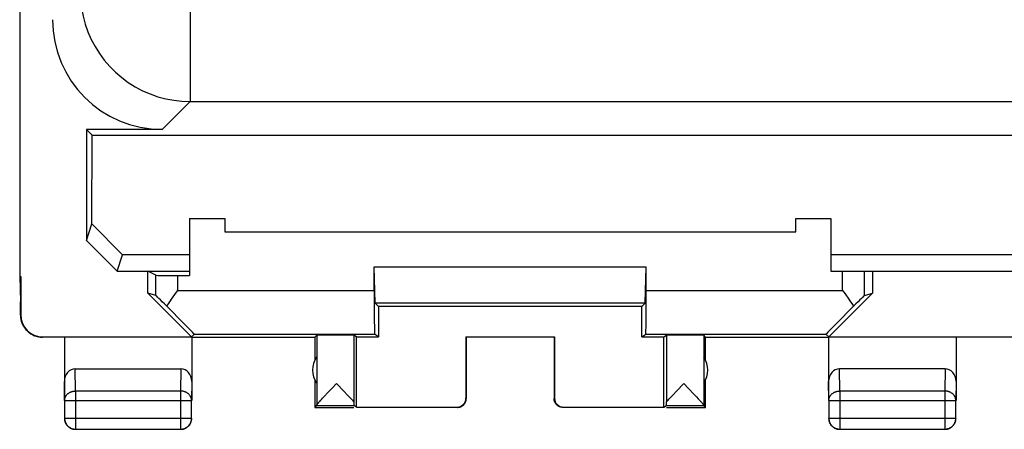
# Model space of a CAD drawing. Units: millimetres. Extents: x -23.7 to 21.1, y -24.5 to 24.5.
# Drawn here: x -23.7 to -1.3, y -24.5 to -15.2 of the extents above; entities that cross this region are included whole.
import ezdxf

# ---------------------------------------------------------------- set-up
doc = ezdxf.new("R2010")
doc.units = ezdxf.units.MM
doc.header["$LTSCALE"] = 19.36
doc.layers.get('0').update_dxf_attribs({"linetype": 'CONTINUOUS'})
for name, color, linetype in [('ASSI', 7, 'CONTINUOUS'), ('DRAFT', 7, 'CONTINUOUS'), ('RACCORDO', 7, 'CONTINUOUS')]:
    doc.layers.add(name, color=color, linetype=linetype)

msp = doc.modelspace()

# ---------------------------------------------------------------- linework, layer by layer
at = {"color": 7, "linetype": 'CONTINUOUS'}
for p, q in [((-23.709, 21.023), (-23.709, -21.023)), ((-19.841, -19.7), (-19.841, -20.996)), ((-19.841, -19.7), (-19.041, -19.7)), ((-19.041, -19.7), (-19.041, -20)), ((-6.041, -19.7), (-5.241, -19.7)), ((-6.041, -20), (-6.041, -19.7)), ((-5.241, -19.7), (-5.241, -20.9)), ((-22.191, -20.199), (-22.066, -19.821)), ((-22.066, -19.821), (-21.367, -20.528)), ((-19.041, -20), (-6.041, -20)), ((-22.191, -20.199), (-21.491, -20.9)), ((-21.491, -20.9), (-21.367, -20.528)), ((-19.841, -20.528), (-21.367, -20.528)), ((2.659, -20.528), (-5.241, -20.528)), ((-15.637, -20.8), (-9.445, -20.8)), ((-15.618, -21.624), (-15.637, -20.8)), ((-15.637, -21.336), (-15.637, -20.8)), ((-9.465, -21.624), (-9.445, -20.8)), ((-9.445, -21.336), (-9.445, -20.8)), ((-23.709, -21.023), (-23.691, -21.6)), ((-23.709, -21.023), (-23.683, -21.023)), ((-23.683, -21.023), (-23.683, -21.894)), ((-21.491, -20.9), (-19.841, -20.9)), ((-20.608, -20.992), (-20.791, -20.9)), ((-20.791, -21.4), (-20.791, -20.9)), ((-20.108, -20.996), (-19.841, -20.996)), ((-5.241, -20.9), (2.659, -20.9)), ((-4.291, -20.9), (-4.291, -21.4)), ((-19.797, -22.394), (-20.791, -21.4)), ((-20.608, -21.454), (-20.791, -21.4)), ((-5.285, -22.394), (-4.291, -21.4)), ((-4.975, -21.336), (-4.917, -21.417)), ((-4.475, -21.454), (-4.291, -21.4)), ((-23.691, -21.9), (-23.691, -21.6)), ((-15.541, -21.7), (-15.618, -21.624)), ((-9.465, -21.624), (-15.618, -21.624)), ((-9.541, -21.7), (-15.541, -21.7)), ((-15.541, -21.7), (-15.541, -22.394)), ((-9.541, -21.7), (-9.465, -21.624)), ((-9.541, -22.394), (-9.541, -21.7)), ((-23.183, -22.394), (-19.797, -22.394)), ((-22.691, -22.4), (-22.691, -23.844)), ((-19.732, -22.336), (-19.797, -22.394)), ((-19.791, -22.4), (-16.991, -22.4)), ((-19.791, -22.4), (-19.791, -23.844)), ((-19.732, -22.336), (-15.629, -22.336)), ((-16.991, -22.4), (-16.947, -22.356)), ((-16.991, -22.4), (-16.991, -22.932)), ((-16.947, -22.356), (-16.947, -23.954)), ((-16.041, -22.394), (-16.1, -22.355)), ((-16.1, -22.355), (-16.1, -23.877)), ((-16.041, -22.394), (-15.541, -22.394)), ((-16.041, -23.994), (-16.041, -22.394)), ((-15.541, -22.394), (-15.629, -22.336)), ((-13.541, -22.4), (-13.55, -22.395)), ((-13.55, -22.395), (-11.533, -22.395)), ((-13.55, -22.395), (-13.55, -23.794)), ((-13.541, -22.4), (-13.541, -23.8)), ((-11.541, -22.4), (-11.533, -22.395)), ((-11.541, -22.4), (-11.541, -23.8)), ((-11.533, -22.395), (-11.533, -23.794)), ((-9.541, -22.394), (-9.454, -22.336)), ((-9.541, -22.394), (-9.041, -22.394)), ((-9.454, -22.336), (-5.351, -22.336)), ((-9.041, -22.394), (-8.982, -22.355)), ((-9.041, -23.994), (-9.041, -22.394)), ((-8.982, -22.355), (-8.982, -23.877)), ((-8.091, -22.4), (-8.135, -22.356)), ((-8.135, -22.356), (-8.135, -23.954)), ((-8.091, -22.4), (-5.291, -22.4)), ((-8.091, -22.932), (-8.091, -22.4)), ((-5.351, -22.336), (-5.285, -22.394)), ((-5.291, -22.4), (-5.291, -23.844)), ((-5.285, -22.394), (2.703, -22.394)), ((-2.391, -22.4), (-2.391, -23.844)), ((-22.442, -23.123), (-20.041, -23.123)), ((-2.641, -23.123), (-5.042, -23.123)), ((-16.991, -23.368), (-16.991, -24)), ((-16.579, -23.546), (-16.516, -23.479)), ((-16.516, -23.479), (-16.494, -23.456)), ((-16.494, -23.456), (-16.326, -23.633)), ((-8.757, -23.633), (-8.588, -23.456)), ((-8.588, -23.456), (-8.365, -23.692)), ((-8.091, -24), (-8.091, -23.368)), ((-16.811, -23.792), (-16.768, -23.745)), ((-16.768, -23.745), (-16.7, -23.673)), ((-16.326, -23.633), (-16.244, -23.72)), ((-16.244, -23.72), (-16.19, -23.779)), ((-8.893, -23.779), (-8.838, -23.72)), ((-8.838, -23.72), (-8.757, -23.633)), ((-8.365, -23.692), (-8.3, -23.761)), ((-8.3, -23.761), (-8.259, -23.806)), ((-22.687, -23.844), (-22.687, -24.246)), ((-19.796, -24.246), (-19.796, -23.844)), ((-16.948, -23.956), (-16.991, -24)), ((-16.948, -23.956), (-16.098, -23.956)), ((-16.878, -23.865), (-16.859, -23.844)), ((-16.859, -23.844), (-16.836, -23.819)), ((-16.836, -23.819), (-16.811, -23.792)), ((-16.19, -23.779), (-16.155, -23.817)), ((-16.155, -23.817), (-16.134, -23.839)), ((-16.134, -23.839), (-16.116, -23.859)), ((-16.116, -23.859), (-16.1, -23.877)), ((-16.041, -23.994), (-16.098, -23.956)), ((-9.041, -23.994), (-8.985, -23.956)), ((-8.985, -23.956), (-8.135, -23.956)), ((-8.982, -23.877), (-8.966, -23.859)), ((-8.966, -23.859), (-8.948, -23.839)), ((-8.948, -23.839), (-8.928, -23.817)), ((-8.928, -23.817), (-8.893, -23.779)), ((-8.259, -23.806), (-8.235, -23.832)), ((-8.091, -24), (-8.135, -23.956)), ((-5.287, -23.844), (-5.287, -24.246)), ((-2.396, -24.246), (-2.396, -23.844)), ((-16.991, -24), (-16.098, -24)), ((-16.041, -23.994), (-13.75, -23.994)), ((-11.333, -23.994), (-9.041, -23.994)), ((-8.985, -24), (-8.091, -24)), ((-22.437, -24.496), (-20.046, -24.496)), ((-5.037, -24.496), (-2.646, -24.496))]:
    msp.add_line(p, q, dxfattribs=at)
at = {"color": 253, "linetype": 'CONTINUOUS'}
for p, q in [((-20.608, -21.454), (-20.608, -20.992)), ((-20.108, -21.336), (-20.108, -20.996)), ((-4.975, -21.336), (-4.975, -20.9)), ((-4.475, -21.454), (-4.475, -20.9)), ((-20.108, -21.336), (-15.637, -21.336)), ((-9.445, -21.336), (-4.975, -21.336)), ((-22.437, -23.628), (-22.442, -23.123)), ((-20.041, -23.123), (-20.046, -23.628)), ((-5.037, -23.628), (-5.042, -23.123)), ((-2.641, -23.123), (-2.646, -23.628)), ((-22.687, -23.844), (-22.691, -23.41)), ((-19.791, -23.41), (-19.796, -23.844)), ((-5.287, -23.844), (-5.291, -23.41)), ((-2.391, -23.41), (-2.396, -23.844)), ((-22.437, -23.628), (-22.437, -24.496)), ((-20.046, -23.628), (-22.437, -23.628)), ((-20.046, -23.628), (-20.046, -24.496)), ((-2.646, -23.628), (-5.037, -23.628)), ((-5.037, -23.628), (-5.037, -24.496)), ((-2.646, -23.628), (-2.646, -24.496)), ((-22.687, -23.844), (-19.796, -23.844)), ((-5.287, -23.844), (-2.396, -23.844)), ((-22.687, -24.246), (-22.687, -24.247)), ((-22.687, -24.246), (-19.796, -24.246)), ((-5.287, -24.246), (-2.396, -24.246))]:
    msp.add_line(p, q, dxfattribs=at)
at = {"color": 7, "linetype": 'CONTINUOUS'}
for points in [[(-20.25, -21.538), (-20.137, -21.376), (-20.108, -21.336)], [(-4.917, -21.417), (-4.832, -21.538), (-4.805, -21.578)], [(-20.359, -21.697), (-20.305, -21.618), (-20.278, -21.578), (-20.25, -21.538)], [(-4.805, -21.578), (-4.75, -21.658), (-4.724, -21.697)], [(-23.691, -21.9), (-23.691, -21.92), (-23.69, -21.94), (-23.688, -21.96), (-23.685, -21.98), (-23.681, -22), (-23.677, -22.019), (-23.672, -22.039), (-23.666, -22.058), (-23.659, -22.077), (-23.651, -22.096), (-23.643, -22.114), (-23.634, -22.132), (-23.624, -22.15), (-23.614, -22.167), (-23.603, -22.184), (-23.591, -22.2), (-23.579, -22.216), (-23.566, -22.231), (-23.552, -22.246), (-23.538, -22.261), (-23.523, -22.274), (-23.508, -22.287), (-23.492, -22.3), (-23.475, -22.311), (-23.459, -22.323), (-23.441, -22.333), (-23.424, -22.343), (-23.406, -22.352), (-23.387, -22.36), (-23.369, -22.368), (-23.35, -22.374), (-23.33, -22.38), (-23.311, -22.385), (-23.291, -22.39), (-23.271, -22.394), (-23.252, -22.396), (-23.232, -22.398), (-23.212, -22.4), (-23.192, -22.4)], [(-16.7, -23.673), (-16.661, -23.632), (-16.641, -23.611)], [(-16.641, -23.611), (-16.6, -23.568), (-16.579, -23.546)], [(-16.947, -23.954), (-16.947, -23.952), (-16.946, -23.95), (-16.945, -23.947), (-16.943, -23.944), (-16.941, -23.94), (-16.938, -23.936), (-16.934, -23.932), (-16.93, -23.927), (-16.926, -23.921), (-16.921, -23.915), (-16.915, -23.908), (-16.909, -23.901), (-16.902, -23.893), (-16.895, -23.884), (-16.887, -23.875), (-16.878, -23.865)], [(-13.741, -24), (-13.733, -24), (-13.724, -23.999), (-13.715, -23.998), (-13.707, -23.997), (-13.698, -23.995), (-13.69, -23.993), (-13.681, -23.991), (-13.673, -23.988), (-13.665, -23.985), (-13.657, -23.981), (-13.649, -23.977), (-13.641, -23.973), (-13.634, -23.969), (-13.627, -23.964), (-13.62, -23.959), (-13.613, -23.953), (-13.606, -23.947), (-13.6, -23.941), (-13.594, -23.935), (-13.588, -23.929), (-13.583, -23.922), (-13.577, -23.915), (-13.573, -23.907), (-13.568, -23.9), (-13.564, -23.892), (-13.56, -23.885), (-13.556, -23.877), (-13.553, -23.868), (-13.551, -23.86), (-13.548, -23.852), (-13.546, -23.843), (-13.544, -23.835), (-13.543, -23.826), (-13.542, -23.817), (-13.541, -23.809), (-13.541, -23.8)], [(-11.341, -24), (-11.35, -24), (-11.359, -23.999), (-11.367, -23.998), (-11.376, -23.997), (-11.385, -23.995), (-11.393, -23.993), (-11.401, -23.991), (-11.41, -23.988), (-11.418, -23.985), (-11.426, -23.981), (-11.434, -23.977), (-11.441, -23.973), (-11.449, -23.969), (-11.456, -23.964), (-11.463, -23.959), (-11.47, -23.953), (-11.476, -23.947), (-11.483, -23.941), (-11.489, -23.935), (-11.494, -23.929), (-11.5, -23.922), (-11.505, -23.915), (-11.51, -23.907), (-11.514, -23.9), (-11.519, -23.892), (-11.523, -23.885), (-11.526, -23.877), (-11.529, -23.868), (-11.532, -23.86), (-11.534, -23.852), (-11.537, -23.843), (-11.538, -23.835), (-11.54, -23.826), (-11.541, -23.817), (-11.541, -23.809), (-11.541, -23.8)], [(-8.235, -23.832), (-8.214, -23.855), (-8.205, -23.865), (-8.196, -23.875), (-8.188, -23.884), (-8.18, -23.893), (-8.173, -23.901), (-8.167, -23.908), (-8.162, -23.915), (-8.157, -23.921), (-8.152, -23.927), (-8.148, -23.932), (-8.145, -23.936), (-8.142, -23.94), (-8.14, -23.944), (-8.138, -23.947), (-8.136, -23.95), (-8.136, -23.952), (-8.135, -23.954)], [(-22.691, -24.25), (-22.691, -24.262), (-22.69, -24.274), (-22.689, -24.286), (-22.687, -24.297), (-22.684, -24.309), (-22.681, -24.32), (-22.678, -24.332), (-22.673, -24.343), (-22.669, -24.354), (-22.663, -24.365)], [(-22.687, -24.247), (-22.687, -24.258), (-22.686, -24.269), (-22.684, -24.281), (-22.682, -24.293), (-22.68, -24.305), (-22.677, -24.316), (-22.673, -24.327), (-22.669, -24.339), (-22.664, -24.349), (-22.659, -24.36), (-22.653, -24.371), (-22.647, -24.381), (-22.641, -24.391), (-22.633, -24.4), (-22.626, -24.409), (-22.618, -24.418), (-22.609, -24.427), (-22.601, -24.435), (-22.591, -24.442), (-22.582, -24.449), (-22.572, -24.456), (-22.562, -24.462), (-22.551, -24.468), (-22.541, -24.473), (-22.53, -24.478), (-22.519, -24.482), (-22.507, -24.486), (-22.496, -24.489), (-22.484, -24.491), (-22.472, -24.493), (-22.464, -24.494)], [(-22.663, -24.365), (-22.658, -24.375), (-22.652, -24.385), (-22.645, -24.395), (-22.638, -24.405), (-22.63, -24.414), (-22.622, -24.423), (-22.614, -24.431), (-22.605, -24.439), (-22.596, -24.447), (-22.586, -24.454), (-22.576, -24.46), (-22.566, -24.467), (-22.556, -24.472), (-22.545, -24.477), (-22.534, -24.482), (-22.523, -24.486), (-22.512, -24.49), (-22.5, -24.493), (-22.489, -24.495), (-22.477, -24.497), (-22.465, -24.499), (-22.453, -24.5), (-22.441, -24.5)], [(-20.041, -24.5), (-20.029, -24.5), (-20.018, -24.499), (-20.006, -24.497), (-19.994, -24.495), (-19.982, -24.493), (-19.971, -24.49), (-19.96, -24.486), (-19.948, -24.482), (-19.937, -24.477), (-19.927, -24.472), (-19.916, -24.467), (-19.906, -24.46), (-19.896, -24.454), (-19.887, -24.447), (-19.878, -24.439), (-19.869, -24.431), (-19.86, -24.423), (-19.852, -24.414), (-19.845, -24.405), (-19.838, -24.395), (-19.831, -24.385), (-19.825, -24.375), (-19.819, -24.365)], [(-19.964, -24.482), (-19.953, -24.478), (-19.942, -24.473), (-19.931, -24.468), (-19.921, -24.462), (-19.911, -24.456), (-19.901, -24.449), (-19.891, -24.442), (-19.882, -24.435), (-19.873, -24.427), (-19.865, -24.418), (-19.857, -24.409), (-19.849, -24.4), (-19.842, -24.391), (-19.835, -24.381), (-19.829, -24.371), (-19.823, -24.36), (-19.818, -24.349), (-19.814, -24.339), (-19.809, -24.327), (-19.806, -24.316), (-19.803, -24.305), (-19.8, -24.293), (-19.798, -24.281), (-19.797, -24.269), (-19.796, -24.258), (-19.796, -24.246)], [(-19.819, -24.365), (-19.814, -24.354), (-19.809, -24.343), (-19.805, -24.332), (-19.801, -24.32), (-19.798, -24.309), (-19.796, -24.297), (-19.794, -24.286), (-19.792, -24.274), (-19.792, -24.262), (-19.791, -24.25)], [(-5.291, -24.25), (-5.291, -24.262), (-5.29, -24.274), (-5.289, -24.286), (-5.287, -24.297), (-5.284, -24.309), (-5.281, -24.32), (-5.278, -24.332), (-5.273, -24.343), (-5.269, -24.354), (-5.263, -24.365), (-5.258, -24.375), (-5.252, -24.385), (-5.245, -24.395), (-5.238, -24.405), (-5.23, -24.414), (-5.222, -24.423), (-5.214, -24.431), (-5.205, -24.439), (-5.196, -24.447), (-5.186, -24.454), (-5.176, -24.46), (-5.166, -24.467), (-5.156, -24.472), (-5.145, -24.477), (-5.134, -24.482), (-5.123, -24.486), (-5.112, -24.49), (-5.1, -24.493), (-5.089, -24.495), (-5.077, -24.497), (-5.065, -24.499), (-5.053, -24.5), (-5.041, -24.5)], [(-5.287, -24.246), (-5.287, -24.258), (-5.286, -24.269), (-5.284, -24.281), (-5.282, -24.293), (-5.28, -24.305), (-5.277, -24.316), (-5.273, -24.327), (-5.269, -24.339), (-5.264, -24.349), (-5.259, -24.36), (-5.253, -24.371), (-5.247, -24.381), (-5.241, -24.391), (-5.233, -24.4), (-5.226, -24.409), (-5.218, -24.418), (-5.209, -24.427), (-5.201, -24.435), (-5.191, -24.442), (-5.182, -24.449), (-5.172, -24.456), (-5.162, -24.462), (-5.151, -24.468), (-5.141, -24.473), (-5.13, -24.478), (-5.119, -24.482), (-5.107, -24.485), (-5.096, -24.489), (-5.084, -24.491), (-5.072, -24.493), (-5.061, -24.494), (-5.049, -24.495), (-5.037, -24.496)], [(-2.646, -24.496), (-2.634, -24.495), (-2.622, -24.494), (-2.61, -24.493), (-2.598, -24.491), (-2.587, -24.489), (-2.575, -24.485), (-2.564, -24.482), (-2.553, -24.478), (-2.542, -24.473), (-2.531, -24.468), (-2.521, -24.462), (-2.51, -24.456), (-2.501, -24.449), (-2.491, -24.442), (-2.482, -24.435), (-2.473, -24.427), (-2.465, -24.418), (-2.457, -24.409), (-2.449, -24.4), (-2.442, -24.391), (-2.435, -24.381), (-2.429, -24.371), (-2.423, -24.36), (-2.418, -24.349), (-2.414, -24.339), (-2.409, -24.327), (-2.406, -24.316), (-2.403, -24.305), (-2.4, -24.293), (-2.398, -24.281), (-2.397, -24.269), (-2.396, -24.258), (-2.396, -24.246)], [(-2.641, -24.5), (-2.629, -24.5), (-2.618, -24.499), (-2.606, -24.497), (-2.594, -24.495), (-2.582, -24.493), (-2.571, -24.49), (-2.56, -24.486), (-2.548, -24.482), (-2.537, -24.477), (-2.527, -24.472), (-2.516, -24.467), (-2.506, -24.46), (-2.496, -24.454), (-2.487, -24.447), (-2.478, -24.439), (-2.469, -24.431), (-2.46, -24.423), (-2.452, -24.414), (-2.445, -24.405), (-2.438, -24.395), (-2.431, -24.385), (-2.425, -24.375), (-2.419, -24.365), (-2.414, -24.354), (-2.409, -24.343), (-2.405, -24.332), (-2.401, -24.32), (-2.398, -24.309), (-2.396, -24.297), (-2.394, -24.286), (-2.392, -24.274), (-2.392, -24.262), (-2.391, -24.25)], [(-20.019, -24.494), (-20.01, -24.493), (-19.998, -24.491), (-19.987, -24.489), (-19.975, -24.486), (-19.964, -24.482)]]:
    msp.add_lwpolyline(points, dxfattribs=at)
at = {"color": 253, "linetype": 'CONTINUOUS'}
for points in [[(-22.687, -23.844), (-22.687, -23.834), (-22.686, -23.824), (-22.684, -23.814), (-22.682, -23.803), (-22.68, -23.793), (-22.677, -23.783), (-22.673, -23.774), (-22.669, -23.764), (-22.664, -23.755), (-22.659, -23.745), (-22.653, -23.736), (-22.647, -23.727), (-22.64, -23.719), (-22.633, -23.711), (-22.626, -23.703), (-22.618, -23.695), (-22.609, -23.688), (-22.6, -23.681), (-22.591, -23.674), (-22.582, -23.668), (-22.572, -23.662), (-22.562, -23.657), (-22.551, -23.652), (-22.541, -23.648), (-22.53, -23.644), (-22.519, -23.64), (-22.507, -23.637), (-22.496, -23.634), (-22.484, -23.632), (-22.472, -23.63), (-22.461, -23.629), (-22.449, -23.628), (-22.437, -23.628)], [(-19.796, -23.844), (-19.796, -23.834), (-19.797, -23.824), (-19.798, -23.814), (-19.8, -23.803), (-19.803, -23.793), (-19.806, -23.783), (-19.81, -23.774), (-19.814, -23.764), (-19.818, -23.755), (-19.824, -23.745), (-19.829, -23.736), (-19.836, -23.727), (-19.842, -23.719), (-19.849, -23.711), (-19.857, -23.703), (-19.865, -23.695), (-19.873, -23.688), (-19.882, -23.681), (-19.891, -23.674), (-19.901, -23.668), (-19.911, -23.662), (-19.921, -23.657), (-19.931, -23.652), (-19.942, -23.648), (-19.953, -23.644), (-19.964, -23.64), (-19.975, -23.637), (-19.987, -23.634), (-19.998, -23.632), (-20.01, -23.63), (-20.022, -23.629), (-20.034, -23.628), (-20.046, -23.628)], [(-5.287, -23.844), (-5.287, -23.834), (-5.286, -23.824), (-5.284, -23.814), (-5.282, -23.803), (-5.28, -23.793), (-5.277, -23.783), (-5.273, -23.774), (-5.269, -23.764), (-5.264, -23.755), (-5.259, -23.745), (-5.253, -23.736), (-5.247, -23.727), (-5.24, -23.719), (-5.233, -23.711), (-5.226, -23.703), (-5.218, -23.695), (-5.209, -23.688), (-5.2, -23.681), (-5.191, -23.674), (-5.182, -23.668), (-5.172, -23.662), (-5.162, -23.657), (-5.151, -23.652), (-5.141, -23.648), (-5.13, -23.644), (-5.119, -23.64), (-5.107, -23.637), (-5.096, -23.634), (-5.084, -23.632), (-5.072, -23.63), (-5.061, -23.629), (-5.049, -23.628), (-5.037, -23.628)], [(-2.396, -23.844), (-2.396, -23.834), (-2.397, -23.824), (-2.398, -23.814), (-2.4, -23.803), (-2.403, -23.793), (-2.406, -23.783), (-2.41, -23.774), (-2.414, -23.764), (-2.418, -23.755), (-2.424, -23.745), (-2.429, -23.736), (-2.436, -23.727), (-2.442, -23.719), (-2.449, -23.711), (-2.457, -23.703), (-2.465, -23.695), (-2.473, -23.688), (-2.482, -23.681), (-2.491, -23.674), (-2.501, -23.668), (-2.511, -23.662), (-2.521, -23.657), (-2.531, -23.652), (-2.542, -23.648), (-2.553, -23.644), (-2.564, -23.64), (-2.575, -23.637), (-2.587, -23.634), (-2.598, -23.632), (-2.61, -23.63), (-2.622, -23.629), (-2.634, -23.628), (-2.646, -23.628)], [(-22.464, -24.494), (-22.461, -24.494), (-22.449, -24.495), (-22.437, -24.496)], [(-20.046, -24.496), (-20.034, -24.495), (-20.022, -24.494), (-20.019, -24.494)]]:
    msp.add_lwpolyline(points, dxfattribs=at)
at = {"color": 7, "linetype": 'CONTINUOUS'}
for centre, start, end in [((-16.541, -23.15), 144.3638, 215.6362), ((-8.541, -23.15), 324.3638, 35.6362)]:
    msp.add_arc(centre, 0.5, start, end, dxfattribs=at)
for centre, major_axis, ratio, start_param, end_param in [((-20.108, -20.992), (0.5, 0), 0.008727, -3.124139, -1.570796), ((-20.108, -21.954), (-0.5, 0.5), 0.006171, -1.038621, -0.011282), ((-15.629, -21.336), (0, 1), 0.008727, -4.712389, -3.14741), ((-9.454, -21.336), (0, 1), 0.008727, -3.135775, -1.570796), ((-4.975, -21.954), (0.5, 0.5), 0.006171, 0.011282, 1.038621), ((-20.732, -21.336), (1, -1), 0.006171, -0.000353, 1.194854), ((-4.351, -21.336), (1, 1), 0.006171, 1.946739, 3.141946), ((-23.183, -21.894), (0.416, 0.277), 0.999945, 2.553622, 4.124368), ((-16.494, -22.356), (0.453, 0), 0.005818, 0.516449, 3.135775), ((-8.588, -22.356), (0.453, 0), 0.005818, 0.005818, 2.625143), ((-22.441, -23.411), (-0.003, 0.289), 0.866014, -0.008726, 1.559161), ((-20.041, -23.411), (0.003, 0.289), 0.866014, -1.559161, 0.008726), ((-5.041, -23.411), (-0.003, 0.289), 0.866014, -0.008726, 1.559161), ((-2.641, -23.411), (0.003, 0.289), 0.866014, -1.559161, 0.008726), ((-16.948, -23.456), (0, 0.5), 0.005818, -3.135775, -3.042243), ((-16.098, -23.456), (0, 0.5), 0.008727, -3.713617, -3.14741), ((-13.75, -23.794), (0.166, -0.111), 0.999945, -0.982775, 0.587971), ((-11.333, -23.794), (0.166, 0.111), 0.999945, 2.553622, 4.124368), ((-8.985, -23.456), (0, 0.5), 0.008727, -3.135775, -2.569568), ((-8.135, -23.456), (0, 0.5), 0.005818, -3.240942, -3.14741)]:
    msp.add_ellipse(centre, major_axis=major_axis, ratio=ratio, start_param=start_param, end_param=end_param, dxfattribs=at)
at = {"layer": 'ASSI', "color": 7, "linetype": 'CONTINUOUS'}
for p, q in [((-23.709, 21.023), (-23.709, -21.023)), ((-22.061, -17.802), (-22.191, -17.671)), ((-22.191, -17.671), (-22.191, -20.199)), ((-20.463, -17.671), (-22.191, -17.671)), ((-22.066, -19.821), (-22.061, -17.802)), ((-22.061, -17.802), (19.479, -17.802)), ((-19.841, -19.7), (-19.841, -20.996)), ((-19.841, -19.7), (-19.041, -19.7)), ((-19.041, -19.7), (-19.041, -20)), ((-6.041, -19.7), (-5.241, -19.7)), ((-6.041, -20), (-6.041, -19.7)), ((-5.241, -19.7), (-5.241, -20.9)), ((-22.191, -20.199), (-22.066, -19.821)), ((-22.066, -19.821), (-21.367, -20.528)), ((-19.041, -20), (-6.041, -20)), ((-22.191, -20.199), (-21.491, -20.9)), ((-21.491, -20.9), (-21.367, -20.528)), ((-19.841, -20.528), (-21.367, -20.528)), ((2.659, -20.528), (-5.241, -20.528)), ((-15.637, -20.8), (-9.445, -20.8)), ((-15.618, -21.624), (-15.637, -20.8)), ((-15.637, -21.336), (-15.637, -20.8)), ((-9.465, -21.624), (-9.445, -20.8)), ((-9.445, -21.336), (-9.445, -20.8)), ((-23.709, -21.023), (-23.691, -21.6)), ((-23.709, -21.023), (-23.683, -21.023)), ((-23.683, -21.023), (-23.683, -21.894)), ((-21.491, -20.9), (-19.841, -20.9)), ((-20.608, -20.992), (-20.791, -20.9)), ((-20.791, -21.4), (-20.791, -20.9)), ((-20.108, -20.996), (-19.841, -20.996)), ((-5.241, -20.9), (2.659, -20.9)), ((-4.291, -20.9), (-4.291, -21.4)), ((-19.797, -22.394), (-20.791, -21.4)), ((-20.608, -21.454), (-20.791, -21.4)), ((-5.285, -22.394), (-4.291, -21.4)), ((-4.975, -21.336), (-4.917, -21.417)), ((-4.475, -21.454), (-4.291, -21.4)), ((-23.691, -21.9), (-23.691, -21.6)), ((-15.541, -21.7), (-15.618, -21.624)), ((-9.465, -21.624), (-15.618, -21.624)), ((-9.541, -21.7), (-15.541, -21.7)), ((-15.541, -21.7), (-15.541, -22.394)), ((-9.541, -21.7), (-9.465, -21.624)), ((-9.541, -22.394), (-9.541, -21.7)), ((-23.183, -22.394), (-19.797, -22.394)), ((-22.691, -22.4), (-22.691, -23.844)), ((-19.732, -22.336), (-19.797, -22.394)), ((-19.791, -22.4), (-16.991, -22.4)), ((-19.791, -22.4), (-19.791, -23.844)), ((-19.732, -22.336), (-15.629, -22.336)), ((-16.991, -22.4), (-16.947, -22.356)), ((-16.991, -22.4), (-16.991, -22.932)), ((-16.947, -22.356), (-16.947, -23.954)), ((-16.041, -22.394), (-16.1, -22.355)), ((-16.1, -22.355), (-16.1, -23.877)), ((-16.041, -22.394), (-15.541, -22.394)), ((-16.041, -23.994), (-16.041, -22.394)), ((-15.541, -22.394), (-15.629, -22.336)), ((-13.541, -22.4), (-13.55, -22.395)), ((-13.55, -22.395), (-11.533, -22.395)), ((-13.55, -22.395), (-13.55, -23.794)), ((-13.541, -22.4), (-13.541, -23.8)), ((-11.541, -22.4), (-11.533, -22.395)), ((-11.541, -22.4), (-11.541, -23.8)), ((-11.533, -22.395), (-11.533, -23.794)), ((-9.541, -22.394), (-9.454, -22.336)), ((-9.541, -22.394), (-9.041, -22.394)), ((-9.454, -22.336), (-5.351, -22.336)), ((-9.041, -22.394), (-8.982, -22.355)), ((-9.041, -23.994), (-9.041, -22.394)), ((-8.982, -22.355), (-8.982, -23.877)), ((-8.091, -22.4), (-8.135, -22.356)), ((-8.135, -22.356), (-8.135, -23.954)), ((-8.091, -22.4), (-5.291, -22.4)), ((-8.091, -22.932), (-8.091, -22.4)), ((-5.351, -22.336), (-5.285, -22.394)), ((-5.291, -22.4), (-5.291, -23.844)), ((-5.285, -22.394), (2.703, -22.394)), ((-2.391, -22.4), (-2.391, -23.844)), ((-22.442, -23.123), (-20.041, -23.123)), ((-2.641, -23.123), (-5.042, -23.123)), ((-16.991, -23.368), (-16.991, -24)), ((-16.579, -23.546), (-16.516, -23.479)), ((-16.516, -23.479), (-16.494, -23.456)), ((-16.494, -23.456), (-16.326, -23.633)), ((-8.757, -23.633), (-8.588, -23.456)), ((-8.588, -23.456), (-8.365, -23.692)), ((-8.091, -24), (-8.091, -23.368)), ((-16.811, -23.792), (-16.768, -23.745)), ((-16.768, -23.745), (-16.7, -23.673)), ((-16.326, -23.633), (-16.244, -23.72)), ((-16.244, -23.72), (-16.19, -23.779)), ((-8.893, -23.779), (-8.838, -23.72)), ((-8.838, -23.72), (-8.757, -23.633)), ((-8.365, -23.692), (-8.3, -23.761)), ((-8.3, -23.761), (-8.259, -23.806)), ((-22.687, -23.844), (-22.687, -24.246)), ((-19.796, -24.246), (-19.796, -23.844)), ((-16.948, -23.956), (-16.991, -24)), ((-16.948, -23.956), (-16.098, -23.956)), ((-16.878, -23.865), (-16.859, -23.844)), ((-16.859, -23.844), (-16.836, -23.819)), ((-16.836, -23.819), (-16.811, -23.792)), ((-16.19, -23.779), (-16.155, -23.817)), ((-16.155, -23.817), (-16.134, -23.839)), ((-16.134, -23.839), (-16.116, -23.859)), ((-16.116, -23.859), (-16.1, -23.877)), ((-16.041, -23.994), (-16.098, -23.956)), ((-9.041, -23.994), (-8.985, -23.956)), ((-8.985, -23.956), (-8.135, -23.956)), ((-8.982, -23.877), (-8.966, -23.859)), ((-8.966, -23.859), (-8.948, -23.839)), ((-8.948, -23.839), (-8.928, -23.817)), ((-8.928, -23.817), (-8.893, -23.779)), ((-8.259, -23.806), (-8.235, -23.832)), ((-8.091, -24), (-8.135, -23.956)), ((-5.287, -23.844), (-5.287, -24.246)), ((-2.396, -24.246), (-2.396, -23.844)), ((-16.991, -24), (-16.098, -24)), ((-16.041, -23.994), (-13.75, -23.994)), ((-11.333, -23.994), (-9.041, -23.994)), ((-8.985, -24), (-8.091, -24)), ((-22.437, -24.496), (-20.046, -24.496)), ((-5.037, -24.496), (-2.646, -24.496))]:
    msp.add_line(p, q, dxfattribs=at)
at = {"layer": 'ASSI', "color": 253, "linetype": 'CONTINUOUS'}
for p, q in [((-19.828, -14.887), (-19.828, -17.036)), ((-20.463, -17.671), (-19.828, -17.036)), ((-19.828, -17.036), (17.245, -17.036)), ((-20.608, -21.454), (-20.608, -20.992)), ((-20.108, -21.336), (-20.108, -20.996)), ((-4.975, -21.336), (-4.975, -20.9)), ((-4.475, -21.454), (-4.475, -20.9)), ((-20.108, -21.336), (-15.637, -21.336)), ((-9.445, -21.336), (-4.975, -21.336)), ((-22.437, -23.628), (-22.442, -23.123)), ((-20.041, -23.123), (-20.046, -23.628)), ((-5.037, -23.628), (-5.042, -23.123)), ((-2.641, -23.123), (-2.646, -23.628)), ((-22.687, -23.844), (-22.691, -23.41)), ((-19.791, -23.41), (-19.796, -23.844)), ((-5.287, -23.844), (-5.291, -23.41)), ((-2.391, -23.41), (-2.396, -23.844)), ((-22.437, -23.628), (-22.437, -24.496)), ((-20.046, -23.628), (-22.437, -23.628)), ((-20.046, -23.628), (-20.046, -24.496)), ((-2.646, -23.628), (-5.037, -23.628)), ((-5.037, -23.628), (-5.037, -24.496)), ((-2.646, -23.628), (-2.646, -24.496)), ((-22.687, -23.844), (-19.796, -23.844)), ((-5.287, -23.844), (-2.396, -23.844)), ((-22.687, -24.246), (-22.687, -24.247)), ((-22.687, -24.246), (-19.796, -24.246)), ((-5.287, -24.246), (-2.396, -24.246))]:
    msp.add_line(p, q, dxfattribs=at)
for points in [[(-22.328, -14.537), (-22.321, -14.723), (-22.3, -14.909), (-22.265, -15.093), (-22.216, -15.273), (-22.155, -15.45), (-22.08, -15.621), (-21.992, -15.786), (-21.893, -15.945), (-21.782, -16.095), (-21.66, -16.237), (-21.528, -16.369), (-21.386, -16.491), (-21.236, -16.602), (-21.078, -16.701), (-20.912, -16.789), (-20.741, -16.863), (-20.565, -16.925), (-20.384, -16.974), (-20.2, -17.008), (-20.015, -17.029), (-19.828, -17.036)], [(-22.687, -23.844), (-22.687, -23.834), (-22.686, -23.824), (-22.684, -23.814), (-22.682, -23.803), (-22.68, -23.793), (-22.677, -23.783), (-22.673, -23.774), (-22.669, -23.764), (-22.664, -23.755), (-22.659, -23.745), (-22.653, -23.736), (-22.647, -23.727), (-22.64, -23.719), (-22.633, -23.711), (-22.626, -23.703), (-22.618, -23.695), (-22.609, -23.688), (-22.6, -23.681), (-22.591, -23.674), (-22.582, -23.668), (-22.572, -23.662), (-22.562, -23.657), (-22.551, -23.652), (-22.541, -23.648), (-22.53, -23.644), (-22.519, -23.64), (-22.507, -23.637), (-22.496, -23.634), (-22.484, -23.632), (-22.472, -23.63), (-22.461, -23.629), (-22.449, -23.628), (-22.437, -23.628)], [(-19.796, -23.844), (-19.796, -23.834), (-19.797, -23.824), (-19.798, -23.814), (-19.8, -23.803), (-19.803, -23.793), (-19.806, -23.783), (-19.81, -23.774), (-19.814, -23.764), (-19.818, -23.755), (-19.824, -23.745), (-19.829, -23.736), (-19.836, -23.727), (-19.842, -23.719), (-19.849, -23.711), (-19.857, -23.703), (-19.865, -23.695), (-19.873, -23.688), (-19.882, -23.681), (-19.891, -23.674), (-19.901, -23.668), (-19.911, -23.662), (-19.921, -23.657), (-19.931, -23.652), (-19.942, -23.648), (-19.953, -23.644), (-19.964, -23.64), (-19.975, -23.637), (-19.987, -23.634), (-19.998, -23.632), (-20.01, -23.63), (-20.022, -23.629), (-20.034, -23.628), (-20.046, -23.628)], [(-5.287, -23.844), (-5.287, -23.834), (-5.286, -23.824), (-5.284, -23.814), (-5.282, -23.803), (-5.28, -23.793), (-5.277, -23.783), (-5.273, -23.774), (-5.269, -23.764), (-5.264, -23.755), (-5.259, -23.745), (-5.253, -23.736), (-5.247, -23.727), (-5.24, -23.719), (-5.233, -23.711), (-5.226, -23.703), (-5.218, -23.695), (-5.209, -23.688), (-5.2, -23.681), (-5.191, -23.674), (-5.182, -23.668), (-5.172, -23.662), (-5.162, -23.657), (-5.151, -23.652), (-5.141, -23.648), (-5.13, -23.644), (-5.119, -23.64), (-5.107, -23.637), (-5.096, -23.634), (-5.084, -23.632), (-5.072, -23.63), (-5.061, -23.629), (-5.049, -23.628), (-5.037, -23.628)], [(-2.396, -23.844), (-2.396, -23.834), (-2.397, -23.824), (-2.398, -23.814), (-2.4, -23.803), (-2.403, -23.793), (-2.406, -23.783), (-2.41, -23.774), (-2.414, -23.764), (-2.418, -23.755), (-2.424, -23.745), (-2.429, -23.736), (-2.436, -23.727), (-2.442, -23.719), (-2.449, -23.711), (-2.457, -23.703), (-2.465, -23.695), (-2.473, -23.688), (-2.482, -23.681), (-2.491, -23.674), (-2.501, -23.668), (-2.511, -23.662), (-2.521, -23.657), (-2.531, -23.652), (-2.542, -23.648), (-2.553, -23.644), (-2.564, -23.64), (-2.575, -23.637), (-2.587, -23.634), (-2.598, -23.632), (-2.61, -23.63), (-2.622, -23.629), (-2.634, -23.628), (-2.646, -23.628)], [(-22.464, -24.494), (-22.461, -24.494), (-22.449, -24.495), (-22.437, -24.496)], [(-20.046, -24.496), (-20.034, -24.495), (-20.022, -24.494), (-20.019, -24.494)]]:
    msp.add_lwpolyline(points, dxfattribs=at)
at = {"layer": 'ASSI', "color": 7, "linetype": 'CONTINUOUS'}
for points in [[(-20.25, -21.538), (-20.137, -21.376), (-20.108, -21.336)], [(-4.917, -21.417), (-4.832, -21.538), (-4.805, -21.578)], [(-20.359, -21.697), (-20.305, -21.618), (-20.278, -21.578), (-20.25, -21.538)], [(-4.805, -21.578), (-4.75, -21.658), (-4.724, -21.697)], [(-23.691, -21.9), (-23.691, -21.92), (-23.69, -21.94), (-23.688, -21.96), (-23.685, -21.98), (-23.681, -22), (-23.677, -22.019), (-23.672, -22.039), (-23.666, -22.058), (-23.659, -22.077), (-23.651, -22.096), (-23.643, -22.114), (-23.634, -22.132), (-23.624, -22.15), (-23.614, -22.167), (-23.603, -22.184), (-23.591, -22.2), (-23.579, -22.216), (-23.566, -22.231), (-23.552, -22.246), (-23.538, -22.261), (-23.523, -22.274), (-23.508, -22.287), (-23.492, -22.3), (-23.475, -22.311), (-23.459, -22.323), (-23.441, -22.333), (-23.424, -22.343), (-23.406, -22.352), (-23.387, -22.36), (-23.369, -22.368), (-23.35, -22.374), (-23.33, -22.38), (-23.311, -22.385), (-23.291, -22.39), (-23.271, -22.394), (-23.252, -22.396), (-23.232, -22.398), (-23.212, -22.4), (-23.192, -22.4)], [(-16.7, -23.673), (-16.661, -23.632), (-16.641, -23.611)], [(-16.641, -23.611), (-16.6, -23.568), (-16.579, -23.546)], [(-16.947, -23.954), (-16.947, -23.952), (-16.946, -23.95), (-16.945, -23.947), (-16.943, -23.944), (-16.941, -23.94), (-16.938, -23.936), (-16.934, -23.932), (-16.93, -23.927), (-16.926, -23.921), (-16.921, -23.915), (-16.915, -23.908), (-16.909, -23.901), (-16.902, -23.893), (-16.895, -23.884), (-16.887, -23.875), (-16.878, -23.865)], [(-13.741, -24), (-13.733, -24), (-13.724, -23.999), (-13.715, -23.998), (-13.707, -23.997), (-13.698, -23.995), (-13.69, -23.993), (-13.681, -23.991), (-13.673, -23.988), (-13.665, -23.985), (-13.657, -23.981), (-13.649, -23.977), (-13.641, -23.973), (-13.634, -23.969), (-13.627, -23.964), (-13.62, -23.959), (-13.613, -23.953), (-13.606, -23.947), (-13.6, -23.941), (-13.594, -23.935), (-13.588, -23.929), (-13.583, -23.922), (-13.577, -23.915), (-13.573, -23.907), (-13.568, -23.9), (-13.564, -23.892), (-13.56, -23.885), (-13.556, -23.877), (-13.553, -23.868), (-13.551, -23.86), (-13.548, -23.852), (-13.546, -23.843), (-13.544, -23.835), (-13.543, -23.826), (-13.542, -23.817), (-13.541, -23.809), (-13.541, -23.8)], [(-11.341, -24), (-11.35, -24), (-11.359, -23.999), (-11.367, -23.998), (-11.376, -23.997), (-11.385, -23.995), (-11.393, -23.993), (-11.401, -23.991), (-11.41, -23.988), (-11.418, -23.985), (-11.426, -23.981), (-11.434, -23.977), (-11.441, -23.973), (-11.449, -23.969), (-11.456, -23.964), (-11.463, -23.959), (-11.47, -23.953), (-11.476, -23.947), (-11.483, -23.941), (-11.489, -23.935), (-11.494, -23.929), (-11.5, -23.922), (-11.505, -23.915), (-11.51, -23.907), (-11.514, -23.9), (-11.519, -23.892), (-11.523, -23.885), (-11.526, -23.877), (-11.529, -23.868), (-11.532, -23.86), (-11.534, -23.852), (-11.537, -23.843), (-11.538, -23.835), (-11.54, -23.826), (-11.541, -23.817), (-11.541, -23.809), (-11.541, -23.8)], [(-8.235, -23.832), (-8.214, -23.855), (-8.205, -23.865), (-8.196, -23.875), (-8.188, -23.884), (-8.18, -23.893), (-8.173, -23.901), (-8.167, -23.908), (-8.162, -23.915), (-8.157, -23.921), (-8.152, -23.927), (-8.148, -23.932), (-8.145, -23.936), (-8.142, -23.94), (-8.14, -23.944), (-8.138, -23.947), (-8.136, -23.95), (-8.136, -23.952), (-8.135, -23.954)], [(-22.691, -24.25), (-22.691, -24.262), (-22.69, -24.274), (-22.689, -24.286), (-22.687, -24.297), (-22.684, -24.309), (-22.681, -24.32), (-22.678, -24.332), (-22.673, -24.343), (-22.669, -24.354), (-22.663, -24.365)], [(-22.687, -24.247), (-22.687, -24.258), (-22.686, -24.269), (-22.684, -24.281), (-22.682, -24.293), (-22.68, -24.305), (-22.677, -24.316), (-22.673, -24.327), (-22.669, -24.339), (-22.664, -24.349), (-22.659, -24.36), (-22.653, -24.371), (-22.647, -24.381), (-22.641, -24.391), (-22.633, -24.4), (-22.626, -24.409), (-22.618, -24.418), (-22.609, -24.427), (-22.601, -24.435), (-22.591, -24.442), (-22.582, -24.449), (-22.572, -24.456), (-22.562, -24.462), (-22.551, -24.468), (-22.541, -24.473), (-22.53, -24.478), (-22.519, -24.482), (-22.507, -24.486), (-22.496, -24.489), (-22.484, -24.491), (-22.472, -24.493), (-22.464, -24.494)], [(-22.663, -24.365), (-22.658, -24.375), (-22.652, -24.385), (-22.645, -24.395), (-22.638, -24.405), (-22.63, -24.414), (-22.622, -24.423), (-22.614, -24.431), (-22.605, -24.439), (-22.596, -24.447), (-22.586, -24.454), (-22.576, -24.46), (-22.566, -24.467), (-22.556, -24.472), (-22.545, -24.477), (-22.534, -24.482), (-22.523, -24.486), (-22.512, -24.49), (-22.5, -24.493), (-22.489, -24.495), (-22.477, -24.497), (-22.465, -24.499), (-22.453, -24.5), (-22.441, -24.5)], [(-20.041, -24.5), (-20.029, -24.5), (-20.018, -24.499), (-20.006, -24.497), (-19.994, -24.495), (-19.982, -24.493), (-19.971, -24.49), (-19.96, -24.486), (-19.948, -24.482), (-19.937, -24.477), (-19.927, -24.472), (-19.916, -24.467), (-19.906, -24.46), (-19.896, -24.454), (-19.887, -24.447), (-19.878, -24.439), (-19.869, -24.431), (-19.86, -24.423), (-19.852, -24.414), (-19.845, -24.405), (-19.838, -24.395), (-19.831, -24.385), (-19.825, -24.375), (-19.819, -24.365)], [(-19.964, -24.482), (-19.953, -24.478), (-19.942, -24.473), (-19.931, -24.468), (-19.921, -24.462), (-19.911, -24.456), (-19.901, -24.449), (-19.891, -24.442), (-19.882, -24.435), (-19.873, -24.427), (-19.865, -24.418), (-19.857, -24.409), (-19.849, -24.4), (-19.842, -24.391), (-19.835, -24.381), (-19.829, -24.371), (-19.823, -24.36), (-19.818, -24.349), (-19.814, -24.339), (-19.809, -24.327), (-19.806, -24.316), (-19.803, -24.305), (-19.8, -24.293), (-19.798, -24.281), (-19.797, -24.269), (-19.796, -24.258), (-19.796, -24.246)], [(-19.819, -24.365), (-19.814, -24.354), (-19.809, -24.343), (-19.805, -24.332), (-19.801, -24.32), (-19.798, -24.309), (-19.796, -24.297), (-19.794, -24.286), (-19.792, -24.274), (-19.792, -24.262), (-19.791, -24.25)], [(-5.291, -24.25), (-5.291, -24.262), (-5.29, -24.274), (-5.289, -24.286), (-5.287, -24.297), (-5.284, -24.309), (-5.281, -24.32), (-5.278, -24.332), (-5.273, -24.343), (-5.269, -24.354), (-5.263, -24.365), (-5.258, -24.375), (-5.252, -24.385), (-5.245, -24.395), (-5.238, -24.405), (-5.23, -24.414), (-5.222, -24.423), (-5.214, -24.431), (-5.205, -24.439), (-5.196, -24.447), (-5.186, -24.454), (-5.176, -24.46), (-5.166, -24.467), (-5.156, -24.472), (-5.145, -24.477), (-5.134, -24.482), (-5.123, -24.486), (-5.112, -24.49), (-5.1, -24.493), (-5.089, -24.495), (-5.077, -24.497), (-5.065, -24.499), (-5.053, -24.5), (-5.041, -24.5)], [(-5.287, -24.246), (-5.287, -24.258), (-5.286, -24.269), (-5.284, -24.281), (-5.282, -24.293), (-5.28, -24.305), (-5.277, -24.316), (-5.273, -24.327), (-5.269, -24.339), (-5.264, -24.349), (-5.259, -24.36), (-5.253, -24.371), (-5.247, -24.381), (-5.241, -24.391), (-5.233, -24.4), (-5.226, -24.409), (-5.218, -24.418), (-5.209, -24.427), (-5.201, -24.435), (-5.191, -24.442), (-5.182, -24.449), (-5.172, -24.456), (-5.162, -24.462), (-5.151, -24.468), (-5.141, -24.473), (-5.13, -24.478), (-5.119, -24.482), (-5.107, -24.485), (-5.096, -24.489), (-5.084, -24.491), (-5.072, -24.493), (-5.061, -24.494), (-5.049, -24.495), (-5.037, -24.496)], [(-2.646, -24.496), (-2.634, -24.495), (-2.622, -24.494), (-2.61, -24.493), (-2.598, -24.491), (-2.587, -24.489), (-2.575, -24.485), (-2.564, -24.482), (-2.553, -24.478), (-2.542, -24.473), (-2.531, -24.468), (-2.521, -24.462), (-2.51, -24.456), (-2.501, -24.449), (-2.491, -24.442), (-2.482, -24.435), (-2.473, -24.427), (-2.465, -24.418), (-2.457, -24.409), (-2.449, -24.4), (-2.442, -24.391), (-2.435, -24.381), (-2.429, -24.371), (-2.423, -24.36), (-2.418, -24.349), (-2.414, -24.339), (-2.409, -24.327), (-2.406, -24.316), (-2.403, -24.305), (-2.4, -24.293), (-2.398, -24.281), (-2.397, -24.269), (-2.396, -24.258), (-2.396, -24.246)], [(-2.641, -24.5), (-2.629, -24.5), (-2.618, -24.499), (-2.606, -24.497), (-2.594, -24.495), (-2.582, -24.493), (-2.571, -24.49), (-2.56, -24.486), (-2.548, -24.482), (-2.537, -24.477), (-2.527, -24.472), (-2.516, -24.467), (-2.506, -24.46), (-2.496, -24.454), (-2.487, -24.447), (-2.478, -24.439), (-2.469, -24.431), (-2.46, -24.423), (-2.452, -24.414), (-2.445, -24.405), (-2.438, -24.395), (-2.431, -24.385), (-2.425, -24.375), (-2.419, -24.365), (-2.414, -24.354), (-2.409, -24.343), (-2.405, -24.332), (-2.401, -24.32), (-2.398, -24.309), (-2.396, -24.297), (-2.394, -24.286), (-2.392, -24.274), (-2.392, -24.262), (-2.391, -24.25)], [(-20.019, -24.494), (-20.01, -24.493), (-19.998, -24.491), (-19.987, -24.489), (-19.975, -24.486), (-19.964, -24.482)]]:
    msp.add_lwpolyline(points, dxfattribs=at)
for centre, start, end in [((-16.541, -23.15), 144.3638, 215.6362), ((-8.541, -23.15), 324.3638, 35.6362)]:
    msp.add_arc(centre, 0.5, start, end, dxfattribs=at)
for centre, major_axis, ratio, start_param, end_param in [((-20.462, -15.171), (1.768, 1.768), 0.999695, -3.926839, -2.356347), ((-20.108, -20.992), (0.5, 0), 0.008727, -3.124139, -1.570796), ((-20.108, -21.954), (-0.5, 0.5), 0.006171, -1.038621, -0.011282), ((-15.629, -21.336), (0, 1), 0.008727, -4.712389, -3.14741), ((-9.454, -21.336), (0, 1), 0.008727, -3.135775, -1.570796), ((-4.975, -21.954), (0.5, 0.5), 0.006171, 0.011282, 1.038621), ((-20.732, -21.336), (1, -1), 0.006171, -0.000353, 1.194854), ((-4.351, -21.336), (1, 1), 0.006171, 1.946739, 3.141946), ((-23.183, -21.894), (0.416, 0.277), 0.999945, 2.553622, 4.124368), ((-16.494, -22.356), (0.453, 0), 0.005818, 0.516449, 3.135775), ((-8.588, -22.356), (0.453, 0), 0.005818, 0.005818, 2.625143), ((-22.441, -23.411), (-0.003, 0.289), 0.866014, -0.008726, 1.559161), ((-20.041, -23.411), (0.003, 0.289), 0.866014, -1.559161, 0.008726), ((-5.041, -23.411), (-0.003, 0.289), 0.866014, -0.008726, 1.559161), ((-2.641, -23.411), (0.003, 0.289), 0.866014, -1.559161, 0.008726), ((-16.948, -23.456), (0, 0.5), 0.005818, -3.135775, -3.042243), ((-16.098, -23.456), (0, 0.5), 0.008727, -3.713617, -3.14741), ((-13.75, -23.794), (0.166, -0.111), 0.999945, -0.982775, 0.587971), ((-11.333, -23.794), (0.166, 0.111), 0.999945, 2.553622, 4.124368), ((-8.985, -23.456), (0, 0.5), 0.008727, -3.135775, -2.569568), ((-8.135, -23.456), (0, 0.5), 0.005818, -3.240942, -3.14741)]:
    msp.add_ellipse(centre, major_axis=major_axis, ratio=ratio, start_param=start_param, end_param=end_param, dxfattribs=at)
at = {"layer": 'DRAFT', "color": 7, "linetype": 'CONTINUOUS'}
for p, q in [((-22.061, -17.802), (-22.191, -17.671)), ((-22.191, -17.671), (-22.191, -20.199)), ((-22.066, -19.821), (-22.061, -17.802)), ((-22.061, -17.802), (19.479, -17.802))]:
    msp.add_line(p, q, dxfattribs=at)
at = {"layer": 'RACCORDO', "color": 253, "linetype": 'CONTINUOUS'}
for p, q in [((-19.828, -14.887), (-19.828, -17.036)), ((-20.463, -17.671), (-19.828, -17.036)), ((-19.828, -17.036), (17.245, -17.036))]:
    msp.add_line(p, q, dxfattribs=at)
at = {"layer": 'RACCORDO', "color": 7, "linetype": 'CONTINUOUS'}
msp.add_line((-20.463, -17.671), (-22.191, -17.671), dxfattribs=at)
at = {"layer": 'RACCORDO', "color": 253, "linetype": 'CONTINUOUS'}
msp.add_lwpolyline([(-22.328, -14.537), (-22.321, -14.723), (-22.3, -14.909), (-22.265, -15.093), (-22.216, -15.273), (-22.155, -15.45), (-22.08, -15.621), (-21.992, -15.786), (-21.893, -15.945), (-21.782, -16.095), (-21.66, -16.237), (-21.528, -16.369), (-21.386, -16.491), (-21.236, -16.602), (-21.078, -16.701), (-20.912, -16.789), (-20.741, -16.863), (-20.565, -16.925), (-20.384, -16.974), (-20.2, -17.008), (-20.015, -17.029), (-19.828, -17.036)], dxfattribs=at)
at = {"layer": 'RACCORDO', "color": 7, "linetype": 'CONTINUOUS'}
msp.add_ellipse((-20.462, -15.171), major_axis=(1.768, 1.768), ratio=0.999695, start_param=-3.926839, end_param=-2.356347, dxfattribs=at)

doc.saveas('drawing.dxf')
